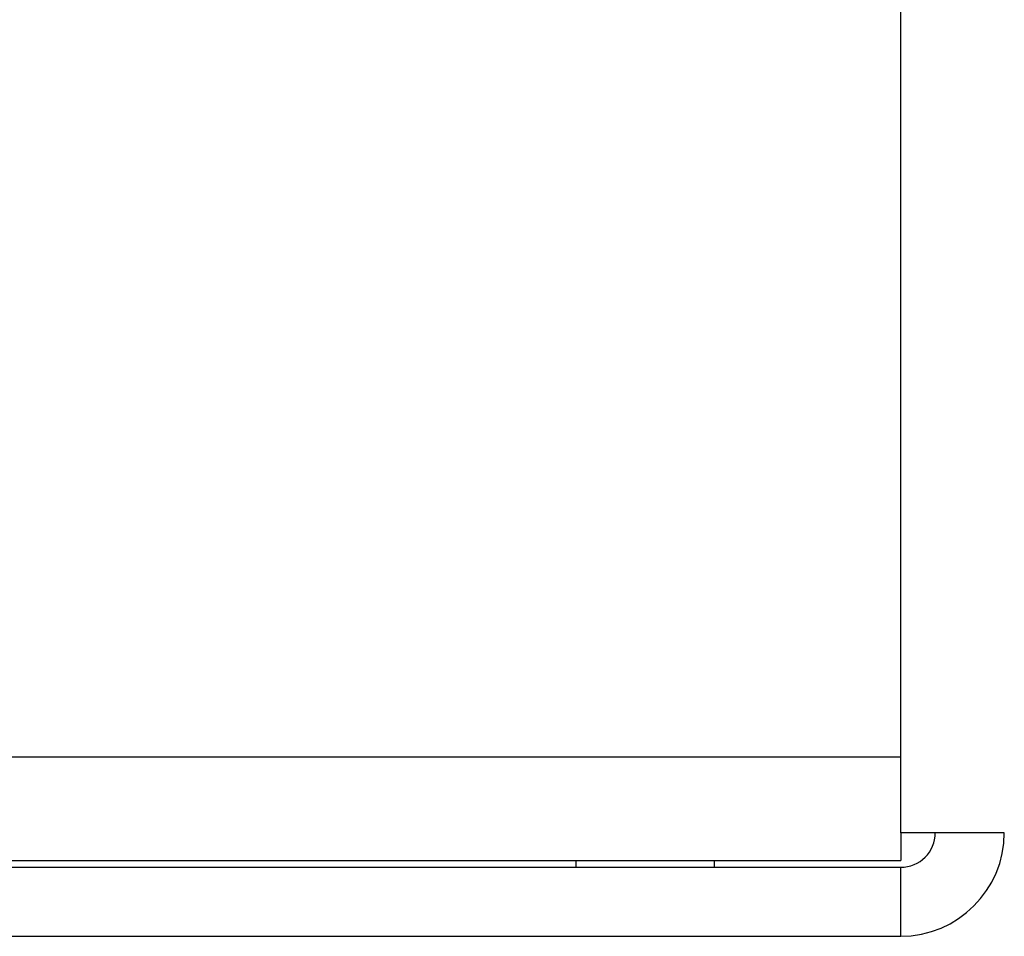
# Model space of a CAD drawing. Extents: x 132 to 1550, y 107 to 645.
# Drawn here: x 568 to 582, y 238 to 252 of the extents above; entities that cross this region are included whole.
import ezdxf

# ---------------------------------------------------------------- set-up
doc = ezdxf.new("R2010")
doc.units = 0
doc.header["$PDSIZE"] = -1
doc.linetypes.add('SLD-實線', pattern=[0])
doc.layers.get('0').update_dxf_attribs({"linetype": 'CONTINUOUS'})
doc.layers.get('DEFPOINTS').update_dxf_attribs({"linetype": 'CONTINUOUS'})
doc.layers.add('AM_5', color=3, linetype='CONTINUOUS')
doc.layers.add('DIMENSION', color=3, linetype='CONTINUOUS')
doc.dimstyles.get("Standard").update_dxf_attribs({"dimtxt": 6, "dimasz": 5, "dimexe": 1, "dimexo": 0.5, "dimgap": 0.09, "dimtad": 1, "dimzin": 0, "dimcen": 0.09, "dimclrd": 3, "dimclre": 3, "dimclrt": 3, "dimazin": 3, "dimtp": 0.01, "dimtm": 0.01, "dimtfac": 1, "dimtofl": 0, "dimtmove": 0, "dimatfit": 3})

# ---------------------------------------------------------------- blocks, each defined once
blk = doc.blocks.new('*U65')
at = {"layer": 'DIMENSION', "color": 0}
blk.add_text('227.76', height=7.5, rotation=90, dxfattribs=at).set_placement((661.951, 333.581))
blk = doc.blocks.new('*D36')
at = {"layer": 'DEFPOINTS', "color": 0}
for p in [(580.756, 466.209), (580.756, 238.453), (664.451, 238.453)]:
    blk.add_point(p, dxfattribs=at)
at = {"layer": 'DIMENSION', "color": 0, "linetype": 'BYBLOCK'}
for p, q in [((585.756, 466.209), (669.451, 466.209)), ((664.451, 461.209), (664.451, 243.453)), ((585.756, 238.453), (669.451, 238.453))]:
    blk.add_line(p, q, dxfattribs=at)
at = {"layer": 'DIMENSION', "color": 0}
for points in [[(663.618, 461.209), (665.285, 461.209), (664.451, 466.209)], [(663.618, 243.453), (665.285, 243.453), (664.451, 238.453)]]:
    blk.add_solid(points, dxfattribs=at)
at = {"layer": 'AM_5'}
blk.add_blockref('*U65', (0, 0), dxfattribs=at)

msp = doc.modelspace()

# ---------------------------------------------------------------- linework, layer by layer
at = {"color": 7, "linetype": 'SLD-實線'}
for p, q in [((580.756, 241.053), (580.756, 463.609)), ((562.756, 241.053), (580.756, 241.053)), ((580.756, 239.953), (580.756, 241.053)), ((580.756, 239.953), (580.756, 239.553)), ((582.256, 239.953), (580.756, 239.953)), ((562.756, 239.553), (580.756, 239.553)), ((576.056, 239.553), (576.056, 239.453)), ((578.056, 239.553), (578.056, 239.453)), ((562.756, 239.453), (580.756, 239.453)), ((580.756, 238.453), (580.756, 239.453)), ((562.756, 238.453), (580.756, 238.453))]:
    msp.add_line(p, q, dxfattribs=at)
for radius in [1.5, 0.5]:
    msp.add_arc((580.756, 239.953), radius, 270, 0, dxfattribs=at)

# ---------------------------------------------------------------- dimensions: what is measured, and where the dimension line sits
at = {"layer": 'DIMENSION'}
dim = msp.add_linear_dim(base=(664.451, 238.453), p1=(580.756, 466.209), p2=(580.756, 238.453), angle=90, dimstyle='Standard', override={"dimscale": 5, "dimtxt": 1.5, "dimasz": 1, "dimexe": 1, "dimexo": 1, "dimgap": 0.5, "dimdsep": 46, "dimtzin": 0, "dimarcsym": 1}, dxfattribs=at)
dim.commit()
dim.dimension.update_dxf_attribs({"geometry": '*D36', "text_midpoint": (658.201, 352.331)})

doc.saveas('drawing.dxf')
